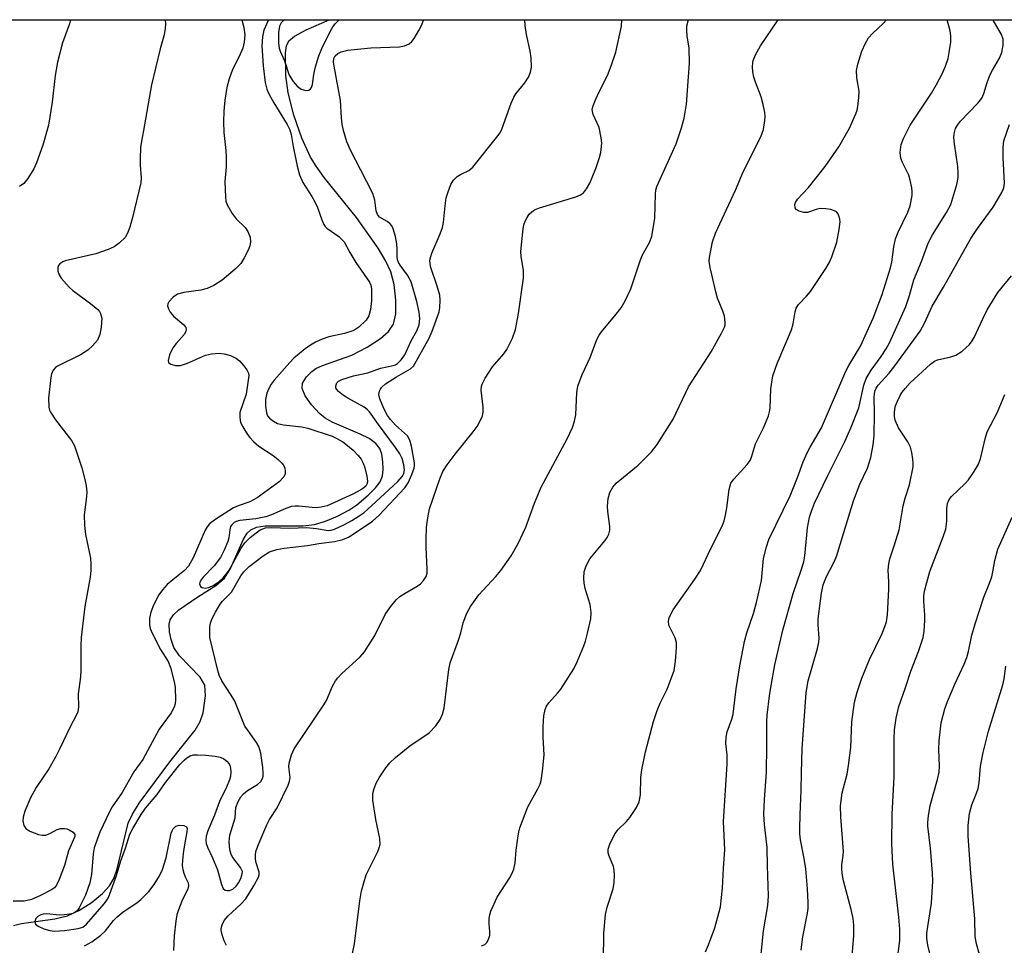
# Model space of a CAD drawing. Units: inches. Extents: x 1333762 to 1339761, y 521446 to 525446.
# Drawn here: x 1335777 to 1335995, y 525241 to 525446 of the extents above; entities that cross this region are included whole.
import ezdxf

# ---------------------------------------------------------------- set-up
doc = ezdxf.new("R2010")
doc.units = ezdxf.units.IN
doc.header["$MEASUREMENT"] = 0
for name, color, linetype in [('HYDRO-Single Line Stream', 4, 'Continuous'), ('NTRL-Trees', 3, 'Continuous'), ('Undefined', 1, 'Continuous')]:
    doc.layers.add(name, color=color, linetype=linetype)

msp = doc.modelspace()

# ---------------------------------------------------------------- linework, layer by layer
at = {"layer": 'HYDRO-Single Line Stream'}
msp.add_lwpolyline([(1335775.77, 525245.27), (1335777.54, 525245.7), (1335784.94, 525246.71), (1335787.74, 525247.35), (1335790.25, 525248.53), (1335792.98, 525250.29), (1335795.47, 525252.3), (1335797.08, 525254.01), (1335798.02, 525255.68), (1335798.77, 525257.8), (1335801.19, 525267.93), (1335802.13, 525269.94), (1335803.62, 525272.33), (1335810.44, 525281.49), (1335816.05, 525288.55), (1335817.19, 525290.46), (1335817.86, 525292.36), (1335818.35, 525296.16), (1335818.19, 525298.52), (1335817.15, 525300.29), (1335812.56, 525304.99), (1335811.32, 525306.84), (1335810.74, 525308.61), (1335810.39, 525310.36), (1335810.3, 525312), (1335810.49, 525313.03), (1335811.23, 525314.12), (1335812.43, 525315.23), (1335816.67, 525318.11), (1335820.64, 525320.64), (1335822.54, 525322.23), (1335823.88, 525324.4), (1335826.74, 525330.85), (1335827.61, 525332.21), (1335828.37, 525332.95), (1335829.62, 525333.51), (1335831.55, 525333.84), (1335839.97, 525333.85), (1335842.52, 525334.1), (1335844.93, 525334.83), (1335847.6, 525335.95), (1335850.13, 525337.29), (1335851.92, 525338.49), (1335854.45, 525340.62), (1335856.06, 525342.26), (1335857.07, 525343.6), (1335857.62, 525344.9), (1335857.76, 525346.32), (1335857.68, 525348.04), (1335857.41, 525349.71), (1335856.98, 525351), (1335856.15, 525352.06), (1335854.61, 525353.17), (1335852.64, 525354.16), (1335846.42, 525356.83), (1335844.85, 525357.71), (1335843.59, 525358.7), (1335841.86, 525360.62), (1335840.46, 525362.65), (1335839.8, 525364.3), (1335839.85, 525365.42), (1335840.73, 525366.83), (1335841.89, 525368.07), (1335842.82, 525368.69), (1335844.29, 525369.39), (1335850.78, 525371.68), (1335854.21, 525373.44), (1335857.14, 525375.35), (1335858.94, 525376.92), (1335860.04, 525378.5), (1335860.54, 525380.86), (1335860.58, 525383.86), (1335860.18, 525387.3), (1335859.44, 525390.16), (1335858.36, 525392.5), (1335856.66, 525395.41), (1335851.86, 525402.19), (1335844.68, 525411.05), (1335842.85, 525413.57), (1335841.63, 525415.56), (1335839.71, 525419.77), (1335837.92, 525424.89), (1335836.68, 525429.82), (1335836.18, 525433.66), (1335836.07, 525438.66), (1335836.32, 525440.21), (1335836.85, 525441.34), (1335838.1, 525442.37), (1335840.65, 525443.79), (1335845.76, 525445.99)], dxfattribs=at)
at = {"layer": 'NTRL-Trees'}
msp.add_lwpolyline([(1335401.52, 525036.24), (1335436.04, 525080.18), (1335459.99, 525130.66), (1335480.82, 525168.16), (1335501.66, 525201.49), (1335530.11, 525234.11), (1335561.27, 525287.93), (1335593.85, 525346), (1335587.1, 525397.31), (1335586.77, 525399.82), (1335588.69, 525446.02), (1336052.56, 525445.97)], dxfattribs=at)
at = {"layer": 'Undefined'}
for points, elevation in [([(1335809.39, 525446), (1335809.4, 525445.96), (1335809.48, 525445.11), (1335809.42, 525444.05), (1335809.17, 525442.67), (1335808.32, 525439.54), (1335806.37, 525431.58), (1335804.6, 525421.49), (1335804.12, 525419.1), (1335803.96, 525417.66), (1335803.89, 525415.27), (1335803.88, 525413.77), (1335804.05, 525410.99), (1335803.98, 525409.89), (1335802.17, 525402.2), (1335801.53, 525400.03), (1335801.05, 525398.73), (1335800.5, 525397.77), (1335799.25, 525396.53), (1335798.07, 525395.65), (1335796.76, 525395.06), (1335794.01, 525394.13), (1335787.21, 525392.55), (1335786.72, 525392.34), (1335786.08, 525391.88), (1335785.76, 525391.51), (1335785.59, 525391.06), (1335785.63, 525390.26), (1335785.89, 525389.44), (1335786.35, 525388.72), (1335786.9, 525388.05), (1335788.09, 525386.75), (1335788.93, 525385.96), (1335792.86, 525383.09), (1335794.46, 525381.77), (1335794.83, 525381.34), (1335795.07, 525380.89), (1335795.33, 525379.88), (1335795.23, 525377.88), (1335794.92, 525376.21), (1335794.37, 525375.01), (1335793.31, 525373.72), (1335792.28, 525372.78), (1335790.62, 525371.75), (1335785.52, 525369.26), (1335785.08, 525368.94), (1335784.55, 525368.31), (1335784.2, 525367.56), (1335784.02, 525366.74), (1335783.51, 525362.15), (1335783.57, 525360.17), (1335783.75, 525359.47), (1335783.96, 525359), (1335785.08, 525357.36), (1335788.62, 525352.77), (1335789.31, 525351.58), (1335790.89, 525346.66), (1335791.6, 525344.1), (1335791.91, 525342.67), (1335792, 525341.29), (1335791.91, 525339.64), (1335791.47, 525336.3), (1335791.53, 525333.94), (1335791.76, 525331.89), (1335792.82, 525326.7), (1335792.94, 525325.3), (1335792.94, 525323.9), (1335792.74, 525322.44), (1335791.59, 525315.93), (1335790.8, 525309.11), (1335790.7, 525307.33), (1335790.69, 525301.44), (1335790.54, 525299.78), (1335790.11, 525296.57), (1335790.17, 525293.63), (1335790.01, 525292.6), (1335789.6, 525291.63), (1335788.39, 525289.43), (1335786.07, 525284.46), (1335785.16, 525282.69), (1335783.6, 525280), (1335780.81, 525275.84), (1335779.56, 525273.51), (1335778.27, 525270.62), (1335777.9, 525269.28), (1335777.83, 525268.46), (1335778.05, 525267.38), (1335778.48, 525266.74), (1335779.41, 525266.18), (1335781.31, 525265.44), (1335782.13, 525265.26), (1335782.92, 525265.3), (1335783.94, 525265.67), (1335785.45, 525266.53), (1335786.26, 525266.72), (1335787.09, 525266.77), (1335787.63, 525266.67), (1335788.13, 525266.47), (1335789.01, 525265.92), (1335789.4, 525265.39), (1335789.39, 525264.94), (1335787.99, 525261.82), (1335787.07, 525258.52), (1335785.93, 525255.47), (1335785.32, 525254.17), (1335784.83, 525253.58), (1335784.18, 525253.16), (1335781.6, 525251.85), (1335779.77, 525251.02), (1335778.15, 525250.66), (1335775.67, 525250.6)], 402), ([(1335788.4, 525446), (1335788.17, 525445.1), (1335786.64, 525440.9), (1335785.53, 525436.59), (1335785.01, 525433.67), (1335784.35, 525427.77), (1335783.52, 525422.62), (1335782.25, 525418.23), (1335780.87, 525414.33), (1335780.28, 525412.98), (1335778.92, 525410.79), (1335778.03, 525409.7), (1335777.12, 525409.04)], 404), ([(1335826.43, 525446), (1335826.83, 525444.32), (1335827.07, 525442.64), (1335826.92, 525441.02), (1335826.62, 525439.73), (1335826.06, 525438.4), (1335824.26, 525434.74), (1335823.57, 525432.89), (1335823.09, 525431.01), (1335822.66, 525428.22), (1335822.41, 525425.74), (1335822.3, 525423.39), (1335822.41, 525421.05), (1335822.86, 525417.05), (1335822.95, 525415.64), (1335822.93, 525413.39), (1335822.66, 525410.19), (1335822.75, 525406.67), (1335822.86, 525405.82), (1335823.12, 525405.02), (1335824.27, 525403.03), (1335825.14, 525401.91), (1335827.11, 525399.99), (1335827.74, 525399.07), (1335828.27, 525397.81), (1335828.33, 525396.71), (1335828.19, 525395.88), (1335827.88, 525395.06), (1335826.92, 525393.23), (1335826.16, 525391.98), (1335824.94, 525390.7), (1335822.06, 525388.28), (1335820.21, 525387.12), (1335818.7, 525386.41), (1335817.3, 525386.1), (1335813.54, 525385.57), (1335812.14, 525385.18), (1335811.19, 525384.55), (1335810.24, 525383.52), (1335810, 525383.07), (1335809.93, 525382.61), (1335810.12, 525381.9), (1335810.49, 525381.2), (1335811.22, 525380.33), (1335813.53, 525378.41), (1335814, 525377.78), (1335814.09, 525377.35), (1335814, 525376.9), (1335813.58, 525376.22), (1335811.81, 525374.22), (1335811.09, 525373.28), (1335810.39, 525371.72), (1335810.09, 525370.46), (1335810.17, 525370.06), (1335810.67, 525369.67), (1335811.68, 525369.38), (1335812.78, 525369.36), (1335814.33, 525369.86), (1335818.33, 525371.69), (1335819.7, 525371.97), (1335821.36, 525372.09), (1335822.47, 525371.99), (1335823.87, 525371.56), (1335825.2, 525370.95), (1335825.88, 525370.42), (1335826.85, 525369.33), (1335827.52, 525368.4), (1335827.86, 525367.65), (1335827.92, 525367.17), (1335827.84, 525366.15), (1335827.34, 525363), (1335825.99, 525358.95), (1335825.92, 525357.83), (1335826.14, 525356.74), (1335826.62, 525355.75), (1335827.67, 525354.07), (1335828.17, 525353.39), (1335828.97, 525352.53), (1335830.19, 525351.49), (1335833.36, 525349.41), (1335834.48, 525348.51), (1335835.3, 525347.72), (1335835.62, 525347.28), (1335835.91, 525346.58), (1335836.03, 525345.84), (1335836.01, 525345.35), (1335835.7, 525344.66), (1335834.69, 525343.62), (1335829.83, 525340.02), (1335828.17, 525339.17), (1335825.58, 525338.28), (1335824.57, 525337.84), (1335820.64, 525335.32), (1335819.26, 525334.27), (1335818.7, 525333.61), (1335818.27, 525332.87), (1335815.58, 525326.71), (1335814.61, 525324.92), (1335813.69, 525323.96), (1335811.08, 525321.88), (1335809.88, 525320.82), (1335808.78, 525319.64), (1335808.01, 525318.5), (1335806.84, 525316.23), (1335806.2, 525314.67), (1335805.91, 525313.33), (1335805.94, 525311.92), (1335806.1, 525311.08), (1335806.52, 525310.03), (1335808.4, 525306.45), (1335810.07, 525303.76), (1335810.58, 525302.42), (1335811.41, 525299.28), (1335811.64, 525297.99), (1335811.72, 525295.23), (1335811.63, 525294.4), (1335811.41, 525293.6), (1335810.72, 525292.4), (1335808.06, 525288.73), (1335804.45, 525282.07), (1335802.48, 525279.28), (1335799.88, 525274.73), (1335797.64, 525271.54), (1335797.02, 525270.47), (1335794.94, 525265.95), (1335793.69, 525262.47), (1335793.43, 525261.13), (1335793.04, 525256.54), (1335792.71, 525254.71), (1335791.77, 525251.98), (1335790.34, 525249.15), (1335789.85, 525248.5), (1335789.44, 525248.16), (1335788.97, 525247.92), (1335788.2, 525247.72), (1335787.1, 525247.57), (1335785.98, 525247.54), (1335783.11, 525247.81), (1335782.33, 525247.74), (1335781.85, 525247.62), (1335781.15, 525247.25), (1335780.69, 525246.76), (1335780.48, 525246.16), (1335780.55, 525245.75), (1335780.66, 525245.56), (1335781.26, 525245.08), (1335782.52, 525244.49), (1335783.79, 525244.11), (1335784.84, 525244), (1335787.05, 525244.16), (1335790.13, 525244.57), (1335791.16, 525244.89), (1335791.98, 525245.54), (1335795.89, 525250.04), (1335796.5, 525250.84), (1335796.86, 525251.45), (1335798.63, 525256.34), (1335799.59, 525259.6), (1335800.63, 525262.36), (1335801.59, 525265.45), (1335802.26, 525266.76), (1335804.09, 525269.82), (1335805.07, 525271.22), (1335807.65, 525274.31), (1335809.51, 525276.94), (1335812.66, 525280.91), (1335813.59, 525281.92), (1335814.22, 525282.43), (1335814.92, 525282.82), (1335815.7, 525283.05), (1335816.58, 525283.1), (1335818.39, 525283.03), (1335820.46, 525282.81), (1335821.6, 525282.57), (1335822.38, 525282.2), (1335823.06, 525281.68), (1335823.61, 525281.06), (1335823.83, 525280.58), (1335823.92, 525280.05), (1335823.95, 525279.21), (1335823.88, 525278.35), (1335823.7, 525277.51), (1335823.03, 525275.87), (1335821.47, 525272.72), (1335820.36, 525269.72), (1335818.83, 525266.26), (1335818.46, 525265.02), (1335818.39, 525264.16), (1335818.51, 525263.4), (1335818.77, 525262.63), (1335819.88, 525260.27), (1335821, 525257.61), (1335821.9, 525254.34), (1335822.27, 525253.47), (1335822.73, 525253.07), (1335823.17, 525252.97), (1335823.65, 525253), (1335824.43, 525253.31), (1335825.16, 525253.95), (1335825.69, 525254.67), (1335826.2, 525255.66), (1335826.51, 525256.66), (1335826.52, 525257.24), (1335826.14, 525258.13), (1335824.42, 525260.29), (1335824.01, 525260.99), (1335823.72, 525262.08), (1335823.58, 525263.81), (1335823.72, 525265.24), (1335824.9, 525269.1), (1335825.07, 525271.4), (1335825.61, 525272.73), (1335826.21, 525273.74), (1335826.74, 525274.43), (1335827.63, 525275.15), (1335829.89, 525276.47), (1335830.63, 525277.18), (1335830.97, 525277.82), (1335831.1, 525278.31), (1335831.14, 525279.11), (1335831.08, 525280.23), (1335830.64, 525283.41), (1335830.15, 525284.9), (1335829.63, 525285.81), (1335827.85, 525288.28), (1335827.1, 525289.46), (1335824.82, 525294.95), (1335824.06, 525296.3), (1335821.94, 525299.49), (1335821.35, 525300.72), (1335821.05, 525301.73), (1335819.33, 525309.08), (1335819.27, 525309.95), (1335819.34, 525311.42), (1335819.47, 525312.28), (1335819.74, 525313.11), (1335820.54, 525314.68), (1335821.58, 525316.46), (1335822.1, 525317.16), (1335823.53, 525318.5), (1335824.08, 525319.16), (1335826.18, 525322.73), (1335826.81, 525323.64), (1335828.03, 525324.82), (1335831.11, 525327.18), (1335832.55, 525328.08), (1335834.18, 525328.58), (1335835.79, 525328.85), (1335840.98, 525329.47), (1335843.45, 525329.93), (1335846.93, 525330.36), (1335848.82, 525330.79), (1335850.21, 525331.38), (1335855.34, 525334.89), (1335856.86, 525336.17), (1335862.51, 525342.23), (1335863.27, 525343.37), (1335864.12, 525345.23), (1335864.59, 525346.59), (1335864.68, 525347.1), (1335864.68, 525347.81), (1335864.01, 525351.52), (1335863.65, 525352.83), (1335863.1, 525353.75), (1335860.51, 525356.17), (1335859.4, 525357.4), (1335858.73, 525358.3), (1335857.91, 525359.85), (1335856.98, 525362.01), (1335856.79, 525362.95), (1335856.9, 525363.68), (1335857.12, 525364.16), (1335857.44, 525364.6), (1335858.25, 525365.32), (1335860.72, 525366.87), (1335863.81, 525368.61), (1335864.45, 525369.2), (1335867.95, 525375.43), (1335868.63, 525376.99), (1335869.82, 525380.2), (1335870.15, 525381.29), (1335870.29, 525382.13), (1335870.35, 525383.84), (1335870.27, 525384.98), (1335869.74, 525386.97), (1335868.31, 525391.1), (1335868.14, 525391.9), (1335868.11, 525392.7), (1335868.29, 525393.5), (1335868.56, 525394.29), (1335870.36, 525398.57), (1335870.86, 525399.93), (1335871.09, 525401.04), (1335871.46, 525404.77), (1335871.71, 525406.52), (1335872.12, 525407.9), (1335872.76, 525409.49), (1335873.34, 525410.45), (1335874.15, 525411.25), (1335874.88, 525411.7), (1335876.71, 525412.58), (1335877.64, 525413.34), (1335883.18, 525420.27), (1335883.65, 525420.98), (1335884.02, 525421.76), (1335886.13, 525427.52), (1335886.71, 525428.85), (1335887.17, 525429.57), (1335889.17, 525432.05), (1335889.95, 525433.31), (1335890.44, 525434.37), (1335890.63, 525435.5), (1335890.54, 525437.57), (1335890.34, 525439.03), (1335889.55, 525442.73), (1335889.26, 525444.72), (1335889.16, 525445.99)], 400), ([(1335832.33, 525446), (1335831.29, 525443.67), (1335830.95, 525442.26), (1335830.84, 525440.23), (1335831.1, 525435.77), (1335831.61, 525432.07), (1335831.94, 525430.66), (1335832.41, 525429.62), (1335833.51, 525427.59), (1335836.42, 525422.82), (1335837.04, 525421.63), (1335837.35, 525420.56), (1335837.78, 525417.92), (1335838.68, 525413.59), (1335839.19, 525411.63), (1335839.96, 525409.92), (1335841.95, 525406.87), (1335842.62, 525405.66), (1335843.17, 525404.4), (1335844.12, 525401.69), (1335844.55, 525400.66), (1335844.85, 525400.2), (1335845.24, 525399.8), (1335847.88, 525397.95), (1335848.52, 525397.39), (1335849.07, 525396.76), (1335850.35, 525394.42), (1335851.67, 525392.24), (1335854.72, 525387.86), (1335855.01, 525387.16), (1335855.15, 525386.39), (1335855.14, 525383.8), (1335854.96, 525381.77), (1335854.55, 525380.36), (1335853.94, 525379.44), (1335852.36, 525377.88), (1335851.7, 525377.39), (1335850.98, 525377.03), (1335849.18, 525376.44), (1335845.72, 525375.72), (1335844.18, 525375.19), (1335842.75, 525374.55), (1335841.64, 525373.89), (1335840.41, 525373.04), (1335837.92, 525371.03), (1335837.01, 525370.07), (1335833.6, 525366.11), (1335832.94, 525365.21), (1335832.37, 525364.27), (1335831.96, 525363.27), (1335831.68, 525361.83), (1335831.66, 525360.35), (1335831.85, 525358.91), (1335832.11, 525358.24), (1335832.57, 525357.67), (1335833.4, 525357.03), (1335834.34, 525356.54), (1335835.64, 525356.2), (1335839.61, 525355.76), (1335841.01, 525355.48), (1335846.41, 525353.69), (1335847.48, 525353.19), (1335848.76, 525352.45), (1335849.83, 525351.65), (1335851.06, 525350.59), (1335852.22, 525349.41), (1335852.88, 525348.58), (1335853.33, 525347.71), (1335853.67, 525346.71), (1335854.13, 525344.82), (1335854.24, 525343.72), (1335854.16, 525343.25), (1335853.86, 525342.66), (1335853.48, 525342.28), (1335852.8, 525341.81), (1335851.03, 525340.86), (1335845.29, 525338.3), (1335843.97, 525337.97), (1335842.89, 525337.83), (1335842, 525337.86), (1335839.05, 525338.2), (1335838.21, 525338.2), (1335837.44, 525338.09), (1335836.15, 525337.71), (1335832.96, 525336.29), (1335831.71, 525335.85), (1335829.48, 525335.4), (1335825.98, 525335.02), (1335825.16, 525334.8), (1335824.72, 525334.56), (1335824.17, 525334.07), (1335823.92, 525333.65), (1335823.72, 525332.94), (1335823.5, 525331.18), (1335823.29, 525330.36), (1335822.5, 525328.43), (1335821.7, 525326.83), (1335820.29, 525324.94), (1335817.8, 525322.45), (1335817.17, 525321.6), (1335817.02, 525320.97), (1335817.26, 525320.42), (1335817.57, 525320.16), (1335818.3, 525320.01), (1335819.1, 525320.17), (1335820.16, 525320.69), (1335821.4, 525321.52), (1335822.23, 525322.27), (1335822.96, 525323.1), (1335823.6, 525324.04), (1335826.28, 525328.88), (1335827.06, 525330.08), (1335828.23, 525331.28), (1335829.55, 525332.31), (1335830.47, 525332.92), (1335831.64, 525333.36), (1335832.92, 525333.48), (1335837.02, 525333.34), (1335840.72, 525333.44), (1335842.97, 525333.25), (1335845.55, 525332.79), (1335846.21, 525332.85), (1335846.98, 525333.1), (1335849.01, 525334.05), (1335850.76, 525334.99), (1335852.19, 525335.87), (1335853.5, 525336.82), (1335855.12, 525338.24), (1335860.96, 525343.69), (1335861.94, 525344.75), (1335862.34, 525345.46), (1335862.44, 525346.26), (1335862.3, 525347.37), (1335861.93, 525348.75), (1335861.46, 525349.78), (1335860.5, 525351.21), (1335856.67, 525356.28), (1335854.74, 525359.07), (1335854.22, 525359.65), (1335853.54, 525360.17), (1335849.91, 525362.12), (1335848.92, 525362.75), (1335847.82, 525363.63), (1335847.47, 525364.02), (1335847.24, 525364.43), (1335847.22, 525364.89), (1335847.47, 525365.55), (1335847.81, 525365.91), (1335848.55, 525366.29), (1335851.14, 525367.08), (1335854.35, 525367.77), (1335857.13, 525368.81), (1335859.95, 525369.34), (1335860.46, 525369.53), (1335860.91, 525369.81), (1335861.7, 525370.6), (1335862.54, 525371.77), (1335863.96, 525374.85), (1335865.23, 525377.08), (1335865.71, 525378.41), (1335865.9, 525379.8), (1335865.73, 525381.23), (1335865.24, 525383.53), (1335863.93, 525387.9), (1335863.16, 525389.39), (1335861.48, 525391.59), (1335861.11, 525392.23), (1335860.91, 525392.76), (1335860.81, 525393.48), (1335860.88, 525395.21), (1335860.79, 525396.31), (1335860.48, 525397.97), (1335859.97, 525399.66), (1335859.63, 525400.31), (1335859.2, 525400.82), (1335858.59, 525401.28), (1335856.94, 525402.27), (1335856.45, 525402.81), (1335856.17, 525403.66), (1335855.89, 525406.04), (1335855.42, 525407.52), (1335852.82, 525412.68), (1335850.48, 525417.12), (1335849.69, 525418.98), (1335848.96, 525421.49), (1335848.67, 525422.88), (1335848.52, 525424.25), (1335848.28, 525428.09), (1335846.86, 525435.74), (1335846.75, 525436.62), (1335846.81, 525437.39), (1335847.1, 525438.03), (1335847.66, 525438.53), (1335848.44, 525438.87), (1335849.87, 525439.24), (1335851.3, 525439.45), (1335855.02, 525439.77), (1335861.36, 525440), (1335862.47, 525440.2), (1335863.47, 525440.65), (1335864.09, 525441.2), (1335864.6, 525441.88), (1335865.68, 525443.6), (1335866.34, 525444.87), (1335866.67, 525445.94), (1335866.68, 525445.99)], 398), ([(1335823.02, 525240.81), (1335822.48, 525241.85), (1335822.09, 525242.93), (1335821.84, 525244.03), (1335821.84, 525244.58), (1335822.01, 525245.4), (1335822.51, 525246.34), (1335823.38, 525247.4), (1335826.15, 525249.98), (1335827.26, 525251.16), (1335829.14, 525254.15), (1335830.09, 525255.94), (1335830.24, 525256.47), (1335830.24, 525257.07), (1335829.6, 525259.12), (1335829.44, 525259.95), (1335829.43, 525261.07), (1335829.6, 525261.9), (1335830.21, 525263.54), (1335831.93, 525267.57), (1335832.57, 525268.75), (1335834.21, 525271.35), (1335836.71, 525276.38), (1335836.98, 525277.21), (1335837.09, 525278.06), (1335836.84, 525280.44), (1335836.89, 525281.21), (1335837.41, 525283.08), (1335838.01, 525284.37), (1335844.61, 525294.13), (1335845.14, 525295.15), (1335846.51, 525298.32), (1335847.16, 525299.5), (1335847.67, 525300.17), (1335848.48, 525301.01), (1335852.61, 525304.82), (1335853.6, 525305.88), (1335855.9, 525309.54), (1335858.2, 525314.2), (1335859.33, 525315.86), (1335860.6, 525317.41), (1335861.44, 525318.16), (1335862.6, 525318.94), (1335865.31, 525320.49), (1335866, 525320.97), (1335866.72, 525321.72), (1335867.27, 525322.59), (1335867.47, 525323.36), (1335867.5, 525324.19), (1335867.25, 525329.03), (1335867.25, 525330.72), (1335867.37, 525333.55), (1335867.61, 525335.61), (1335868.03, 525337.57), (1335870.3, 525344.26), (1335871, 525345.86), (1335871.9, 525347.35), (1335873.67, 525349.71), (1335877.72, 525354.65), (1335878.55, 525355.88), (1335879.43, 525357.42), (1335879.78, 525358.22), (1335879.92, 525359.04), (1335879.88, 525360.17), (1335879.49, 525363.89), (1335879.55, 525364.72), (1335879.72, 525365.25), (1335880.39, 525366.54), (1335881.96, 525369.04), (1335884.46, 525371.95), (1335885.14, 525372.89), (1335886.41, 525375.46), (1335887.12, 525377.32), (1335887.77, 525380.89), (1335888.87, 525388.74), (1335888.88, 525390.52), (1335888.34, 525393.51), (1335888.28, 525394.63), (1335888.8, 525399.67), (1335888.96, 525400.55), (1335889.25, 525401.38), (1335889.64, 525402.16), (1335890.11, 525402.89), (1335890.67, 525403.46), (1335891.32, 525403.89), (1335892.37, 525404.31), (1335900.46, 525406.75), (1335901.52, 525407.2), (1335902.13, 525407.65), (1335902.85, 525408.53), (1335903.55, 525409.8), (1335904.89, 525413.01), (1335905.71, 525415.47), (1335905.97, 525416.56), (1335906.17, 525417.91), (1335906.21, 525418.73), (1335906.11, 525419.87), (1335905.63, 525422.12), (1335904.29, 525425.02), (1335904.13, 525425.71), (1335904.12, 525426.18), (1335904.29, 525426.96), (1335904.79, 525428.26), (1335905.63, 525430.06), (1335907.47, 525433.66), (1335908.32, 525435.8), (1335909.3, 525438.83), (1335910.57, 525444.59), (1335910.67, 525445.99)], 402), ([(1335835.9, 525445.99), (1335835.74, 525445.89), (1335835.14, 525445.36), (1335834.74, 525444.56), (1335834.54, 525443.17), (1335834.51, 525440.85), (1335834.66, 525439.75), (1335834.9, 525439.03), (1335835.84, 525436.92), (1335836.92, 525433.7), (1335837.75, 525432.29), (1335838.64, 525431.26), (1335839.59, 525430.64), (1335840.6, 525430.3), (1335841.26, 525430.42), (1335841.62, 525430.68), (1335841.86, 525431.03), (1335842.05, 525431.63), (1335842.39, 525433.89), (1335842.74, 525435.6), (1335843.5, 525438.01), (1335844.17, 525439.61), (1335846, 525443.38), (1335846.6, 525444.42), (1335847.12, 525445.1), (1335847.92, 525445.94), (1335848, 525445.99)], 396), ([(1335850.25, 525235.87), (1335851.41, 525241.18), (1335852.53, 525250.69), (1335852.96, 525252.91), (1335853.98, 525256.49), (1335856.56, 525261.65), (1335856.88, 525262.45), (1335857.04, 525263.18), (1335856.98, 525264.49), (1335856.11, 525268.71), (1335855.47, 525273.05), (1335855.44, 525274.5), (1335855.72, 525275.62), (1335856.28, 525276.95), (1335856.85, 525277.97), (1335858.31, 525280.16), (1335859.21, 525281.31), (1335860.5, 525282.48), (1335863.68, 525285.03), (1335867.91, 525287.93), (1335869.45, 525289.53), (1335870.37, 525290.88), (1335870.9, 525292.1), (1335871.25, 525293.44), (1335872.31, 525302.02), (1335872.56, 525303.44), (1335874.42, 525308.5), (1335874.93, 525310.13), (1335875.45, 525312.31), (1335876.29, 525314.46), (1335877.1, 525315.98), (1335878.98, 525318.57), (1335882.73, 525322.57), (1335883.81, 525323.91), (1335886.1, 525327.18), (1335887.68, 525329.9), (1335889.36, 525333.5), (1335891.3, 525338.84), (1335892.79, 525342.39), (1335898.51, 525353.1), (1335899.69, 525355.64), (1335900.14, 525357.01), (1335900.44, 525358.45), (1335900.69, 525363.41), (1335900.9, 525364.78), (1335901.87, 525367.41), (1335903.67, 525371.16), (1335905.13, 525375.15), (1335905.62, 525376.1), (1335906.1, 525376.79), (1335909.12, 525380.38), (1335910.52, 525382.19), (1335911.4, 525383.7), (1335912.66, 525386.34), (1335914.78, 525392.81), (1335915.27, 525393.87), (1335916.82, 525396.65), (1335917.33, 525397.96), (1335918, 525402.05), (1335918.12, 525407.35), (1335918.21, 525408.22), (1335918.4, 525409.05), (1335922.72, 525418.52), (1335923.9, 525422.04), (1335924.45, 525424.22), (1335924.97, 525427.29), (1335925.7, 525436.42), (1335925.62, 525439.69), (1335925.14, 525442.44), (1335925.04, 525443.56), (1335925.08, 525444.67), (1335925.37, 525445.76), (1335925.47, 525445.98)], 404), ([(1335979.32, 525237.59), (1335978.48, 525240.91), (1335978.27, 525242.44), (1335978.31, 525243.57), (1335978.48, 525245.05), (1335979.34, 525250.2), (1335979.6, 525255.06), (1335979.56, 525256.81), (1335979.14, 525262.37), (1335978.51, 525267.27), (1335978.5, 525268.12), (1335978.65, 525269.57), (1335979.06, 525271.87), (1335980.64, 525277.6), (1335981, 525279.26), (1335981.11, 525280.56), (1335980.93, 525284.24), (1335981.01, 525286.2), (1335981.49, 525290.14), (1335982.3, 525293.27), (1335982.9, 525294.92), (1335984.49, 525298.7), (1335986.59, 525303.14), (1335987.19, 525304.67), (1335987.55, 525305.97), (1335988.3, 525309.56), (1335988.99, 525312.14), (1335990.92, 525318.01), (1335992.21, 525321.15), (1335992.69, 525322.55), (1335992.95, 525323.66), (1335993.34, 525326.12), (1335994.06, 525328.66), (1335997.2, 525335.76)], 420), ([(1335996.47, 525218.64), (1335995.21, 525221), (1335994.73, 525222.19), (1335994.29, 525223.8), (1335992.73, 525230.94), (1335991.45, 525234.73), (1335989.96, 525238.78), (1335989.29, 525241.21), (1335989.02, 525242.79), (1335988.94, 525246.71), (1335988.04, 525256.82), (1335987.43, 525265.02), (1335987.45, 525267.39), (1335987.73, 525270.07), (1335988.28, 525271.99), (1335989.34, 525274.61), (1335989.65, 525275.62), (1335989.87, 525276.88), (1335990.22, 525280.56), (1335990.8, 525283.58), (1335991.96, 525288.32), (1335995.17, 525298.59), (1335995.45, 525299.92), (1335995.83, 525302.71)], 422), ([(1335791.55, 525240.71), (1335793.14, 525241.65), (1335795.17, 525243.09), (1335796.14, 525244.06), (1335797.95, 525246.34), (1335798.74, 525247.18), (1335800.08, 525248.3), (1335803.1, 525250.26), (1335804.03, 525250.97), (1335805.76, 525252.79), (1335806.94, 525254.36), (1335808.15, 525256.23), (1335808.84, 525257.66), (1335809.62, 525260.24), (1335810.74, 525265.67), (1335810.93, 525266.21), (1335811.21, 525266.68), (1335811.8, 525267.23), (1335812.53, 525267.48), (1335813.55, 525267.44), (1335814.11, 525267.14), (1335814.26, 525266.75), (1335814.23, 525266), (1335813.8, 525263.92), (1335813.5, 525261.82), (1335813.25, 525259.73), (1335813.19, 525258.55), (1335813.3, 525257.68), (1335813.53, 525256.83), (1335813.83, 525256), (1335814.47, 525254.7), (1335814.6, 525254.05), (1335814.43, 525253.38), (1335813.13, 525250.64), (1335812.36, 525248.74), (1335812, 525247.64), (1335811.74, 525246.2), (1335811.38, 525242.98), (1335811.28, 525239.68)], 402)]:
    msp.add_lwpolyline(points, dxfattribs=dict(at, elevation=elevation))
for points in [[(1335879.52, 525240.7, 406), (1335880.27, 525241.02, 406), (1335880.77, 525241.56, 406), (1335881.13, 525242.24, 406), (1335881.36, 525242.99, 406), (1335881.4, 525243.85, 406), (1335881.26, 525245.62, 406), (1335881.25, 525246.76, 406), (1335881.38, 525247.6, 406), (1335881.63, 525248.41, 406), (1335882.99, 525251.55, 406), (1335885.75, 525255.72, 406), (1335886.3, 525256.72, 406), (1335886.74, 525257.76, 406), (1335887.04, 525259.13, 406), (1335887.26, 525261.96, 406), (1335887.59, 525264.58, 406), (1335887.83, 525266.02, 406), (1335888.06, 525266.87, 406), (1335889.81, 525271.57, 406), (1335892.06, 525275.52, 406), (1335892.54, 525276.56, 406), (1335892.78, 525277.4, 406), (1335893.06, 525279.47, 406), (1335893.42, 525283.05, 406), (1335893.25, 525286.99, 406), (1335893.24, 525289.35, 406), (1335893.4, 525291.74, 406), (1335893.66, 525293.15, 406), (1335893.97, 525293.89, 406), (1335894.44, 525294.58, 406), (1335896.4, 525296.73, 406), (1335897.13, 525297.65, 406), (1335900.02, 525302.15, 406), (1335900.77, 525303.72, 406), (1335902.2, 525307.2, 406), (1335902.59, 525308.3, 406), (1335903.05, 525310.02, 406), (1335903.8, 525313.2, 406), (1335903.89, 525314.65, 406), (1335903.67, 525316.36, 406), (1335902.55, 525319.97, 406), (1335902.29, 525321.09, 406), (1335902.22, 525322.21, 406), (1335902.33, 525323.6, 406), (1335902.78, 525324.96, 406), (1335903.6, 525326.5, 406), (1335906.92, 525330.52, 406), (1335907.42, 525331.24, 406), (1335907.79, 525332.01, 406), (1335907.97, 525332.84, 406), (1335907.98, 525333.71, 406), (1335907.53, 525336.99, 406), (1335907.45, 525338.17, 406), (1335907.62, 525339.87, 406), (1335908.02, 525341.21, 406), (1335908.69, 525342.43, 406), (1335909.38, 525343.3, 406), (1335914.31, 525347.28, 406), (1335917.21, 525350.25, 406), (1335918.5, 525351.84, 406), (1335922.07, 525357.49, 406), (1335925.43, 525364.66, 406), (1335930.47, 525372.39, 406), (1335932.78, 525376.54, 406), (1335933.4, 525377.86, 406), (1335933.55, 525378.4, 406), (1335933.58, 525378.94, 406), (1335933.4, 525380.33, 406), (1335933.08, 525381.42, 406), (1335931.91, 525384.31, 406), (1335931.5, 525385.69, 406), (1335930.22, 525391.11, 406), (1335930.04, 525392.49, 406), (1335930.07, 525393.34, 406), (1335930.76, 525396.77, 406), (1335931.42, 525398.7, 406), (1335935.9, 525408.22, 406), (1335937.55, 525412.31, 406), (1335941.48, 525420.04, 406), (1335942.11, 525421.66, 406), (1335942.39, 525423.7, 406), (1335942.42, 525424.59, 406), (1335942.35, 525425.46, 406), (1335942.01, 525427.2, 406), (1335941.56, 525428.91, 406), (1335940.27, 525432.2, 406), (1335939.91, 525433.31, 406), (1335939.74, 525434.45, 406), (1335939.66, 525435.59, 406), (1335939.7, 525436.44, 406), (1335939.81, 525436.98, 406), (1335940.33, 525438.26, 406), (1335941.39, 525440.24, 406), (1335945.32, 525445.98, 406)], [(1335906.56, 525237.4, 408), (1335906.69, 525243.54, 408), (1335907.03, 525247.65, 408), (1335907.38, 525249.33, 408), (1335908.73, 525253.35, 408), (1335908.95, 525254.74, 408), (1335909.04, 525256.43, 408), (1335908.98, 525257.54, 408), (1335908.79, 525258.31, 408), (1335907.75, 525260.84, 408), (1335907.64, 525261.38, 408), (1335907.65, 525262.15, 408), (1335908.1, 525263.51, 408), (1335909.16, 525265.6, 408), (1335909.86, 525266.49, 408), (1335911.68, 525268.31, 408), (1335912.42, 525269.19, 408), (1335913.89, 525271.37, 408), (1335914.53, 525272.65, 408), (1335914.8, 525274.19, 408), (1335914.91, 525278.03, 408), (1335915.13, 525279.77, 408), (1335915.94, 525283.77, 408), (1335917.69, 525290.43, 408), (1335918.5, 525292.9, 408), (1335919.19, 525294.52, 408), (1335920.69, 525297.59, 408), (1335922.23, 525301.79, 408), (1335922.53, 525303.83, 408), (1335922.75, 525306.78, 408), (1335922.76, 525307.94, 408), (1335922.5, 525309.03, 408), (1335921.44, 525311.06, 408), (1335921.12, 525311.84, 408), (1335921, 525312.67, 408), (1335921.17, 525313.47, 408), (1335921.5, 525314.25, 408), (1335922.05, 525315.21, 408), (1335926.83, 525322, 408), (1335928.07, 525323.9, 408), (1335930.37, 525328.83, 408), (1335932.9, 525333.74, 408), (1335933.35, 525334.92, 408), (1335933.67, 525336.23, 408), (1335933.95, 525337.85, 408), (1335934.47, 525341.9, 408), (1335934.83, 525343.27, 408), (1335935.47, 525344.21, 408), (1335938.45, 525347.42, 408), (1335939.1, 525348.31, 408), (1335939.41, 525349.04, 408), (1335940.29, 525351.98, 408), (1335942.11, 525355.58, 408), (1335943.22, 525358.25, 408), (1335943.43, 525359.07, 408), (1335943.52, 525359.9, 408), (1335943.67, 525364.21, 408), (1335944.18, 525367.08, 408), (1335945.1, 525369.83, 408), (1335948.27, 525377.31, 408), (1335948.64, 525378.64, 408), (1335949.13, 525381.28, 408), (1335949.35, 525382.11, 408), (1335949.85, 525382.93, 408), (1335951.61, 525384.75, 408), (1335952.5, 525385.81, 408), (1335955.91, 525390.84, 408), (1335956.62, 525392.12, 408), (1335957.24, 525393.44, 408), (1335958.3, 525396.7, 408), (1335958.86, 525399.53, 408), (1335959.05, 525401.23, 408), (1335959.01, 525401.79, 408), (1335958.79, 525402.58, 408), (1335958.57, 525403.05, 408), (1335958.25, 525403.43, 408), (1335957.82, 525403.69, 408), (1335957.03, 525403.92, 408), (1335955.9, 525404.1, 408), (1335954.76, 525404.16, 408), (1335953.99, 525404.06, 408), (1335951.86, 525403.31, 408), (1335951.05, 525403.3, 408), (1335949.98, 525403.59, 408), (1335949.33, 525403.98, 408), (1335949.08, 525404.35, 408), (1335949.02, 525405.05, 408), (1335949.14, 525405.52, 408), (1335949.59, 525406.21, 408), (1335952.05, 525408.8, 408), (1335955.76, 525413.48, 408), (1335958.78, 525417.86, 408), (1335961.14, 525421.97, 408), (1335962.58, 525425.14, 408), (1335962.85, 525425.96, 408), (1335963.02, 525426.79, 408), (1335963.24, 525428.78, 408), (1335963.29, 525430.21, 408), (1335962.77, 525433.15, 408), (1335962.7, 525434.74, 408), (1335962.96, 525436.16, 408), (1335963.88, 525439.02, 408), (1335964.67, 525440.84, 408), (1335965.38, 525441.97, 408), (1335966.24, 525442.98, 408), (1335968.59, 525445.19, 408), (1335969.36, 525445.98, 408)], [(1335929.21, 525239.42, 410), (1335929.9, 525240.94, 410), (1335931.25, 525244.7, 410), (1335931.98, 525247.17, 410), (1335932.53, 525249.39, 410), (1335933.02, 525253.48, 410), (1335933.22, 525257.94, 410), (1335933.52, 525262.03, 410), (1335933.21, 525268.29, 410), (1335934.05, 525280.99, 410), (1335934.05, 525283.04, 410), (1335933.73, 525285.59, 410), (1335933.77, 525287.02, 410), (1335934, 525288.16, 410), (1335935.02, 525290.97, 410), (1335935.32, 525292.1, 410), (1335935.98, 525297.7, 410), (1335936.84, 525302.82, 410), (1335937.88, 525308.18, 410), (1335938.36, 525310.1, 410), (1335939.89, 525314.39, 410), (1335940.51, 525316.82, 410), (1335941.6, 525321.69, 410), (1335942.09, 525326.6, 410), (1335942.71, 525329.15, 410), (1335943.23, 525330.82, 410), (1335947.96, 525340.49, 410), (1335949.61, 525344.54, 410), (1335950.89, 525348.01, 410), (1335951.79, 525350.05, 410), (1335952.43, 525351.3, 410), (1335954.91, 525355.58, 410), (1335960.33, 525368.08, 410), (1335961, 525369.34, 410), (1335963.61, 525373.69, 410), (1335966.4, 525379.88, 410), (1335968.42, 525385.1, 410), (1335970.27, 525390.99, 410), (1335970.56, 525392.27, 410), (1335970.97, 525395.68, 410), (1335971.35, 525397.42, 410), (1335971.97, 525398.93, 410), (1335974.08, 525403.36, 410), (1335974.6, 525404.73, 410), (1335975.01, 525407.04, 410), (1335975.06, 525407.91, 410), (1335974.97, 525408.76, 410), (1335974.61, 525410.45, 410), (1335974.27, 525411.56, 410), (1335972.89, 525414.35, 410), (1335972.53, 525415.3, 410), (1335972.39, 525416.61, 410), (1335972.58, 525418.34, 410), (1335973.1, 525419.71, 410), (1335974.63, 525422.62, 410), (1335979.34, 525429.74, 410), (1335980.44, 525431.64, 410), (1335981.74, 525434.18, 410), (1335982.43, 525435.75, 410), (1335982.99, 525437.39, 410), (1335983.28, 525438.78, 410), (1335983.58, 525441.04, 410), (1335983.64, 525442.45, 410), (1335983.46, 525443.58, 410), (1335982.82, 525445.98, 410)], [(1335941.08, 525234.56, 412), (1335942.08, 525244.04, 412), (1335943.01, 525249.69, 412), (1335943.22, 525251.81, 412), (1335942.96, 525258.49, 412), (1335942.91, 525262.51, 412), (1335942.33, 525267.65, 412), (1335942.16, 525269.92, 412), (1335942.27, 525273.15, 412), (1335942.75, 525279.16, 412), (1335942.84, 525285.05, 412), (1335942.83, 525290.48, 412), (1335942.91, 525291.89, 412), (1335943.38, 525296.18, 412), (1335943.75, 525298.46, 412), (1335944.62, 525303.01, 412), (1335946.37, 525310.69, 412), (1335948.65, 525318.84, 412), (1335950.45, 525323.99, 412), (1335950.99, 525325.82, 412), (1335951.22, 525327.19, 412), (1335951.83, 525333.38, 412), (1335952.3, 525335.73, 412), (1335952.69, 525337.05, 412), (1335953.42, 525338.84, 412), (1335956.24, 525344.85, 412), (1335960.09, 525352.51, 412), (1335961.52, 525355.67, 412), (1335963.18, 525360.01, 412), (1335964.35, 525365.02, 412), (1335964.85, 525366.46, 412), (1335965.92, 525368.35, 412), (1335968.18, 525371.38, 412), (1335969.3, 525373.09, 412), (1335970.01, 525374.36, 412), (1335973.61, 525382.44, 412), (1335974.43, 525384.92, 412), (1335975.4, 525388.36, 412), (1335977.09, 525392.43, 412), (1335978.58, 525396.48, 412), (1335979.53, 525398.32, 412), (1335982.69, 525403.28, 412), (1335983.59, 525405.09, 412), (1335984.95, 525409.49, 412), (1335985.24, 525411.02, 412), (1335985.26, 525412.13, 412), (1335985.18, 525413.51, 412), (1335984.41, 525418.5, 412), (1335984.26, 525419.92, 412), (1335984.32, 525420.76, 412), (1335984.66, 525421.87, 412), (1335985.07, 525422.63, 412), (1335985.76, 525423.51, 412), (1335989.63, 525427.52, 412), (1335990.49, 525428.65, 412), (1335990.95, 525429.65, 412), (1335991.7, 525432.08, 412), (1335992.37, 525433.88, 412), (1335992.86, 525434.86, 412), (1335994.39, 525437.48, 412), (1335994.94, 525438.73, 412), (1335995.23, 525440.35, 412), (1335995.22, 525441.68, 412), (1335994.83, 525442.71, 412), (1335992.98, 525445.94, 412), (1335992.96, 525445.98, 412)], [(1335950.45, 525239.74, 414), (1335950.54, 525241.06, 414), (1335950.78, 525242.71, 414), (1335951.84, 525247.99, 414), (1335951.95, 525249.02, 414), (1335951.98, 525250.37, 414), (1335951.83, 525253.34, 414), (1335951.46, 525257.81, 414), (1335951.09, 525260.08, 414), (1335950.26, 525264.26, 414), (1335950.13, 525265.55, 414), (1335950.1, 525266.69, 414), (1335950.18, 525269.86, 414), (1335950.45, 525275.13, 414), (1335950.49, 525279.14, 414), (1335950.67, 525284.4, 414), (1335951.55, 525296.89, 414), (1335951.98, 525299.49, 414), (1335954.05, 525306.67, 414), (1335954.36, 525308.03, 414), (1335954.41, 525308.9, 414), (1335954.2, 525311.85, 414), (1335954.23, 525313.22, 414), (1335954.94, 525318.87, 414), (1335955.32, 525320.78, 414), (1335956.02, 525322.62, 414), (1335957.7, 525325.72, 414), (1335958.28, 525327.01, 414), (1335962.05, 525339.34, 414), (1335963.44, 525343.09, 414), (1335965.1, 525346.65, 414), (1335965.86, 525348.97, 414), (1335966.36, 525351.8, 414), (1335966.61, 525353.79, 414), (1335966.67, 525358.8, 414), (1335966.62, 525362.31, 414), (1335966.68, 525363.13, 414), (1335966.84, 525363.86, 414), (1335967.05, 525364.34, 414), (1335967.49, 525364.99, 414), (1335969.91, 525367.7, 414), (1335971.19, 525369.28, 414), (1335976.8, 525376.98, 414), (1335977.85, 525378.92, 414), (1335979.46, 525382.51, 414), (1335981.99, 525386.7, 414), (1335988.04, 525397.5, 414), (1335989.51, 525399.76, 414), (1335992.99, 525404.44, 414), (1335994.96, 525407.75, 414), (1335995.34, 525408.76, 414), (1335995.49, 525409.77, 414), (1335995.22, 525415.47, 414), (1335995.24, 525417.78, 414), (1335995.39, 525419.16, 414), (1335996.62, 525422.76, 414)], [(1335961.04, 525230.28, 416), (1335962.07, 525243.01, 416), (1335962.12, 525245.32, 416), (1335961.94, 525246.78, 416), (1335961.49, 525248.79, 416), (1335959.82, 525255.14, 416), (1335959.53, 525256.77, 416), (1335959.42, 525257.86, 416), (1335959.45, 525258.69, 416), (1335959.75, 525260.76, 416), (1335959.79, 525261.61, 416), (1335959.19, 525269.36, 416), (1335959.16, 525271.73, 416), (1335959.53, 525274.67, 416), (1335960.62, 525278.75, 416), (1335960.95, 525280.72, 416), (1335961.42, 525284.69, 416), (1335961.65, 525290.42, 416), (1335962.23, 525294.71, 416), (1335962.82, 525296.99, 416), (1335963.89, 525300.07, 416), (1335965.59, 525304.19, 416), (1335968.36, 525309.96, 416), (1335969, 525311.5, 416), (1335969.32, 525312.52, 416), (1335969.57, 525314.08, 416), (1335969.88, 525319.76, 416), (1335969.88, 525321.4, 416), (1335969.71, 525323.99, 416), (1335969.84, 525325.4, 416), (1335970.12, 525326.52, 416), (1335971.16, 525329.59, 416), (1335972.17, 525332.96, 416), (1335973.08, 525338.28, 416), (1335973.51, 525339.97, 416), (1335974.47, 525342.94, 416), (1335975.24, 525346.88, 416), (1335975.28, 525347.74, 416), (1335975.2, 525348.63, 416), (1335974.96, 525350.1, 416), (1335974.65, 525351.25, 416), (1335974.05, 525352.43, 416), (1335972.02, 525355.53, 416), (1335971.28, 525357.27, 416), (1335971.12, 525358.06, 416), (1335971.1, 525358.86, 416), (1335971.17, 525359.67, 416), (1335971.35, 525360.46, 416), (1335971.77, 525361.49, 416), (1335972.4, 525362.74, 416), (1335972.83, 525363.45, 416), (1335973.48, 525364.3, 416), (1335974.61, 525365.5, 416), (1335979.09, 525369.66, 416), (1335979.99, 525370.3, 416), (1335980.69, 525370.63, 416), (1335983.6, 525371.27, 416), (1335984.71, 525371.63, 416), (1335986.1, 525372.55, 416), (1335987.79, 525374.05, 416), (1335988.38, 525374.83, 416), (1335988.78, 525375.55, 416), (1335990.68, 525379.75, 416), (1335991.66, 525381.73, 416), (1335994.04, 525385.58, 416), (1335997.05, 525389.25, 416)], [(1335971.75, 525237.31, 418), (1335972.33, 525241.91, 418), (1335972.34, 525244.45, 418), (1335972.11, 525247.06, 418), (1335970.77, 525258.8, 418), (1335970.51, 525263.35, 418), (1335970.58, 525269.92, 418), (1335971.04, 525278.15, 418), (1335971.05, 525286.58, 418), (1335971.13, 525288.59, 418), (1335971.48, 525291.19, 418), (1335972.11, 525293.8, 418), (1335973.52, 525297.8, 418), (1335974.72, 525301.61, 418), (1335976.46, 525305.95, 418), (1335977.51, 525309.05, 418), (1335977.72, 525310.5, 418), (1335977.84, 525312.87, 418), (1335977.84, 525314.05, 418), (1335977.61, 525317.11, 418), (1335977.65, 525318.28, 418), (1335977.8, 525319.36, 418), (1335978.26, 525321.3, 418), (1335978.98, 525323.7, 418), (1335981.91, 525331.43, 418), (1335982.48, 525333.11, 418), (1335982.76, 525334.87, 418), (1335982.74, 525337.71, 418), (1335982.88, 525338.76, 418), (1335983.27, 525339.64, 418), (1335983.77, 525340.31, 418), (1335986.71, 525343.16, 418), (1335987.5, 525344.03, 418), (1335988.65, 525345.65, 418), (1335989.69, 525347.34, 418), (1335990.21, 525348.65, 418), (1335991.24, 525353.1, 418), (1335991.7, 525354.66, 418), (1335993.98, 525359.03, 418), (1335995.57, 525362.94, 418)]]:
    msp.add_polyline3d(points, dxfattribs=at)

doc.saveas('drawing.dxf')
